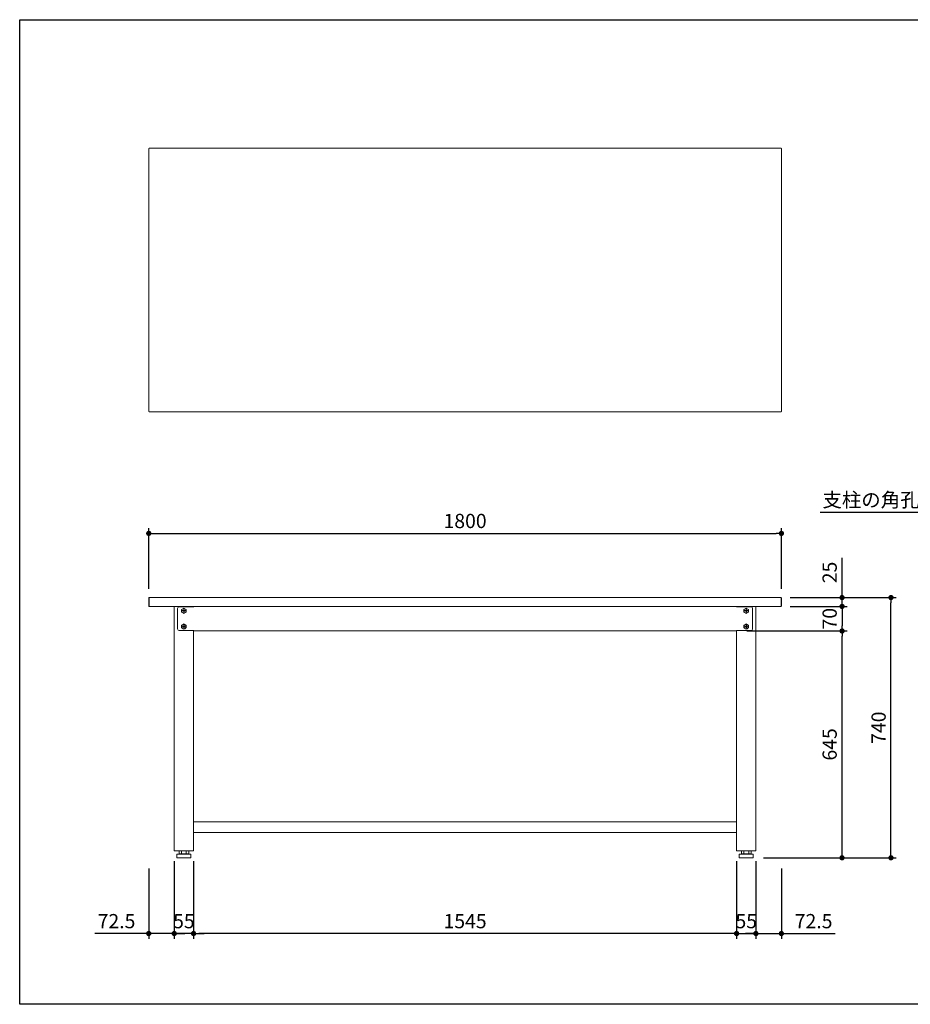
# Model space of a CAD drawing. Units: millimetres. Extents: x 4654 to 8654, y -111 to 2689.
# Drawn here: x 4654 to 7188, y -111 to 2689 of the extents above; entities that cross this region are included whole.
import ezdxf
from ezdxf import colors
from ezdxf.entities.mleader import LeaderData, LeaderLine
from ezdxf.math import Vec2, Vec3

# ---------------------------------------------------------------- set-up
doc = ezdxf.new("R2010")
doc.units = ezdxf.units.MM
doc.header["$LTSCALE"] = 10
doc.layers.get('0').update_dxf_attribs({"linetype": 'CONTINUOUS'})
doc.layers.get('DEFPOINTS').update_dxf_attribs({"linetype": 'CONTINUOUS'})
for name, color, linetype, lineweight in [('dimension', 9, 'CONTINUOUS', 9), ('text', 7, 'CONTINUOUS', 15), ('アジャスター', 165, 'CONTINUOUS', 15), ('ボルトナット', 142, 'CONTINUOUS', 9), ('天ビーム', 155, 'CONTINUOUS', 15), ('天板', 47, 'CONTINUOUS', 15), ('支柱', 3, 'CONTINUOUS', 15), ('足掛けビーム', 223, 'CONTINUOUS', 15)]:
    doc.layers.add(name, color=color, linetype=linetype, lineweight=lineweight)
doc.dimstyles.new('Standard$0', dxfattribs={"dimtxt": 2.7, "dimasz": 1, "dimexe": 1, "dimexo": 2, "dimgap": 1, "dimtad": 1, "dimdec": 4, "dimdsep": 46, "dimtxsty": 'Standard', "dimblk": 'DOT', "dimcen": 0, "dimazin": 2, "dimtm": 1e-09, "dimtfac": 1, "dimtdec": 4, "dimtmove": 0, "dimatfit": 1, "dimldrblk": 'OPEN30', "dimfxl": 1, "dimtolj": 1, "dimarcsym": 0})

# ---------------------------------------------------------------- blocks, each defined once
blk = doc.blocks.new('_Dot')
at = {"color": 0, "linetype": 'ByBlock', "lineweight": -2}
blk.add_line((-0.5, 0), (-1, 0), dxfattribs=at)
at = {"color": 0, "linetype": 'ByBlock', "const_width": 0.5}
blk.add_lwpolyline([(-0.25, 0, 1), (0.25, 0, 1)], format="xyb", close=True, dxfattribs=at)
blk = doc.blocks.new('*D59')
at = {"layer": 'DEFPOINTS', "color": 0, "transparency": 16777216}
for p in [(6816.2, 1045.6), (6993.8, 1045.6), (6816.2, 1020.6)]:
    blk.add_point(p, dxfattribs=at)
at = {"layer": 'dimension', "color": 0, "lineweight": -2, "transparency": 16777216}
for p, q in [((6993.8, 1060.6), (6993.8, 1158.5)), ((6846.2, 1045.6), (7008.8, 1045.6)), ((6993.8, 1020.6), (6993.8, 1045.6)), ((6846.2, 1020.6), (7008.8, 1020.6)), ((6993.8, 1005.6), (6993.8, 990.6))]:
    blk.add_line(p, q, dxfattribs=at)
at = {"layer": 'dimension', "color": 0, "lineweight": -2, "transparency": 16777216, "xscale": 15, "yscale": 15, "zscale": 15}
for p, rotation in [((6993.8, 1045.6), 270), ((6993.8, 1020.6), 90)]:
    blk.add_blockref('_Dot', p, dxfattribs=dict(at, rotation=rotation))
at = {"layer": 'dimension', "color": 0, "transparency": 16777216, "insert": (6958.5, 1117.1), "char_height": 40.5, "attachment_point": 5, "rotation": 90}
blk.add_mtext('\\A1;25', dxfattribs=at)
blk = doc.blocks.new('_Open30')
at = {"color": 0, "linetype": 'ByBlock', "lineweight": -2}
for p, q in [((-1, 0.268), (0, 0)), ((0, 0), (-1, -0.268)), ((0, 0), (-1, 0))]:
    blk.add_line(p, q, dxfattribs=at)
blk = doc.blocks.new('*D60')
at = {"layer": 'DEFPOINTS', "color": 0, "transparency": 16777216}
for p in [(6821.2, 1228.2), (5021.2, 1040.6), (6821.2, 1040.6)]:
    blk.add_point(p, dxfattribs=at)
at = {"layer": 'dimension', "color": 0, "lineweight": -2, "transparency": 16777216}
for p, q in [((5021.2, 1070.6), (5021.2, 1243.2)), ((6821.2, 1070.6), (6821.2, 1243.2)), ((5036.2, 1228.2), (6806.2, 1228.2))]:
    blk.add_line(p, q, dxfattribs=at)
at = {"layer": 'dimension', "color": 0, "lineweight": -2, "transparency": 16777216, "xscale": 15, "yscale": 15, "zscale": 15, "rotation": 180}
blk.add_blockref('_Dot', (5021.2, 1228.2), dxfattribs=at)
at = {"layer": 'dimension', "color": 0, "lineweight": -2, "transparency": 16777216, "xscale": 15, "yscale": 15, "zscale": 15}
blk.add_blockref('_Dot', (6821.2, 1228.2), dxfattribs=at)
at = {"layer": 'dimension', "color": 0, "transparency": 16777216, "insert": (5921.2, 1263.5), "char_height": 40.5, "attachment_point": 5}
blk.add_mtext('\\A1;1800', dxfattribs=at)
blk = doc.blocks.new('*D61')
at = {"layer": 'DEFPOINTS', "color": 0, "transparency": 16777216}
for p in [(5148.7, 325.6), (6693.7, 325.6), (5148.7, 90.3)]:
    blk.add_point(p, dxfattribs=at)
at = {"layer": 'dimension', "color": 0, "lineweight": -2, "transparency": 16777216}
for p, q in [((5148.7, 295.6), (5148.7, 75.3)), ((6693.7, 295.6), (6693.7, 75.3)), ((6678.7, 90.3), (5163.7, 90.3))]:
    blk.add_line(p, q, dxfattribs=at)
at = {"layer": 'dimension', "color": 0, "lineweight": -2, "transparency": 16777216, "xscale": 15, "yscale": 15, "zscale": 15, "rotation": 180}
blk.add_blockref('_Dot', (5148.7, 90.3), dxfattribs=at)
at = {"layer": 'dimension', "color": 0, "lineweight": -2, "transparency": 16777216, "xscale": 15, "yscale": 15, "zscale": 15}
blk.add_blockref('_Dot', (6693.7, 90.3), dxfattribs=at)
at = {"layer": 'dimension', "color": 0, "transparency": 16777216, "insert": (5921.2, 125.5), "char_height": 40.5, "attachment_point": 5}
blk.add_mtext('\\A1;1545', dxfattribs=at)
blk = doc.blocks.new('*D62')
at = {"layer": 'DEFPOINTS', "color": 0, "transparency": 16777216}
for p in [(6748.7, 325.6), (6821.2, 305.6), (6748.7, 90.3)]:
    blk.add_point(p, dxfattribs=at)
at = {"layer": 'dimension', "color": 0, "lineweight": -2, "transparency": 16777216}
for p, q in [((6748.7, 295.6), (6748.7, 75.3)), ((6821.2, 275.6), (6821.2, 75.3)), ((6733.7, 90.3), (6718.7, 90.3)), ((6748.7, 90.3), (6821.2, 90.3)), ((6836.2, 90.3), (6974.6, 90.3))]:
    blk.add_line(p, q, dxfattribs=at)
at = {"layer": 'dimension', "color": 0, "lineweight": -2, "transparency": 16777216, "xscale": 15, "yscale": 15, "zscale": 15}
blk.add_blockref('_Dot', (6748.7, 90.3), dxfattribs=at)
at = {"layer": 'dimension', "color": 0, "lineweight": -2, "transparency": 16777216, "xscale": 15, "yscale": 15, "zscale": 15, "rotation": 180}
blk.add_blockref('_Dot', (6821.2, 90.3), dxfattribs=at)
at = {"layer": 'dimension', "color": 0, "transparency": 16777216, "insert": (6912.9, 125.5), "char_height": 40.5, "attachment_point": 5}
blk.add_mtext('\\A1;72.5', dxfattribs=at)
blk = doc.blocks.new('*D68')
at = {"layer": 'DEFPOINTS', "color": 0, "transparency": 16777216}
for p in [(6816.2, 1045.6), (7133, 1045.6), (6740.7, 305.6)]:
    blk.add_point(p, dxfattribs=at)
at = {"layer": 'dimension', "color": 0, "lineweight": -2, "transparency": 16777216}
for p, q in [((6846.2, 1045.6), (7148, 1045.6)), ((7133, 320.6), (7133, 1030.6)), ((6770.7, 305.6), (7148, 305.6))]:
    blk.add_line(p, q, dxfattribs=at)
at = {"layer": 'dimension', "color": 0, "lineweight": -2, "transparency": 16777216, "xscale": 15, "yscale": 15, "zscale": 15}
for p, rotation in [((7133, 1045.6), 90), ((7133, 305.6), 270)]:
    blk.add_blockref('_Dot', p, dxfattribs=dict(at, rotation=rotation))
at = {"layer": 'dimension', "color": 0, "transparency": 16777216, "insert": (7097.8, 675.6), "char_height": 40.5, "attachment_point": 5, "rotation": 90}
blk.add_mtext('\\A1;740', dxfattribs=at)
blk = doc.blocks.new('*D69')
at = {"layer": 'DEFPOINTS', "color": 0, "transparency": 16777216}
for p in [(6816.2, 1020.6), (6693.2, 950.6), (6993.8, 950.6)]:
    blk.add_point(p, dxfattribs=at)
at = {"layer": 'dimension', "color": 0, "lineweight": -2, "transparency": 16777216}
for p, q in [((6846.2, 1020.6), (7008.8, 1020.6)), ((6993.8, 1005.6), (6993.8, 965.6)), ((6723.2, 950.6), (7008.8, 950.6))]:
    blk.add_line(p, q, dxfattribs=at)
at = {"layer": 'dimension', "color": 0, "lineweight": -2, "transparency": 16777216, "xscale": 15, "yscale": 15, "zscale": 15}
for p, rotation in [((6993.8, 1020.6), 90), ((6993.8, 950.6), 270)]:
    blk.add_blockref('_Dot', p, dxfattribs=dict(at, rotation=rotation))
at = {"layer": 'dimension', "color": 0, "transparency": 16777216, "insert": (6958.5, 985.6), "char_height": 40.5, "attachment_point": 5, "rotation": 90}
blk.add_mtext('\\A1;70', dxfattribs=at)
blk = doc.blocks.new('*D70')
at = {"layer": 'DEFPOINTS', "color": 0, "transparency": 16777216}
for p in [(6693.2, 950.6), (6993.8, 950.6), (6740.7, 305.6)]:
    blk.add_point(p, dxfattribs=at)
at = {"layer": 'dimension', "color": 0, "lineweight": -2, "transparency": 16777216}
for p, q in [((6723.2, 950.6), (7008.8, 950.6)), ((6993.8, 320.6), (6993.8, 935.6)), ((6770.7, 305.6), (7008.8, 305.6))]:
    blk.add_line(p, q, dxfattribs=at)
at = {"layer": 'dimension', "color": 0, "lineweight": -2, "transparency": 16777216, "xscale": 15, "yscale": 15, "zscale": 15}
for p, rotation in [((6993.8, 950.6), 90), ((6993.8, 305.6), 270)]:
    blk.add_blockref('_Dot', p, dxfattribs=dict(at, rotation=rotation))
at = {"layer": 'dimension', "color": 0, "transparency": 16777216, "insert": (6958.5, 628.1), "char_height": 40.5, "attachment_point": 5, "rotation": 90}
blk.add_mtext('\\A1;645', dxfattribs=at)
blk = doc.blocks.new('*D71')
at = {"layer": 'DEFPOINTS', "color": 0, "transparency": 16777216}
for p in [(6693.7, 325.6), (6748.7, 325.6), (6748.7, 90.3)]:
    blk.add_point(p, dxfattribs=at)
at = {"layer": 'dimension', "color": 0, "lineweight": -2, "transparency": 16777216}
for p, q in [((6693.7, 295.6), (6693.7, 75.3)), ((6748.7, 295.6), (6748.7, 75.3)), ((6678.7, 90.3), (6663.7, 90.3)), ((6693.7, 90.3), (6748.7, 90.3)), ((6763.7, 90.3), (6778.7, 90.3))]:
    blk.add_line(p, q, dxfattribs=at)
at = {"layer": 'dimension', "color": 0, "lineweight": -2, "transparency": 16777216, "xscale": 15, "yscale": 15, "zscale": 15}
blk.add_blockref('_Dot', (6693.7, 90.3), dxfattribs=at)
at = {"layer": 'dimension', "color": 0, "lineweight": -2, "transparency": 16777216, "xscale": 15, "yscale": 15, "zscale": 15, "rotation": 180}
blk.add_blockref('_Dot', (6748.7, 90.3), dxfattribs=at)
at = {"layer": 'dimension', "color": 0, "transparency": 16777216, "insert": (6721.2, 125.5), "char_height": 40.5, "attachment_point": 5}
blk.add_mtext('\\A1;55', dxfattribs=at)
blk = doc.blocks.new('*D72')
at = {"layer": 'DEFPOINTS', "color": 0, "transparency": 16777216}
for p in [(5093.7, 325.6), (5021.2, 305.6), (5093.7, 90.3)]:
    blk.add_point(p, dxfattribs=at)
at = {"layer": 'dimension', "color": 0, "lineweight": -2, "transparency": 16777216}
for p, q in [((5093.7, 295.6), (5093.7, 75.3)), ((5021.2, 275.6), (5021.2, 75.3)), ((5006.2, 90.3), (4867.8, 90.3)), ((5093.7, 90.3), (5021.2, 90.3)), ((5108.7, 90.3), (5123.7, 90.3))]:
    blk.add_line(p, q, dxfattribs=at)
at = {"layer": 'dimension', "color": 0, "lineweight": -2, "transparency": 16777216, "xscale": 15, "yscale": 15, "zscale": 15}
blk.add_blockref('_Dot', (5021.2, 90.3), dxfattribs=at)
at = {"layer": 'dimension', "color": 0, "lineweight": -2, "transparency": 16777216, "xscale": 15, "yscale": 15, "zscale": 15, "rotation": 180}
blk.add_blockref('_Dot', (5093.7, 90.3), dxfattribs=at)
at = {"layer": 'dimension', "color": 0, "transparency": 16777216, "insert": (4929.5, 125.5), "char_height": 40.5, "attachment_point": 5}
blk.add_mtext('\\A1;72.5', dxfattribs=at)
blk = doc.blocks.new('*D73')
at = {"layer": 'DEFPOINTS', "color": 0, "transparency": 16777216}
for p in [(5093.7, 325.6), (5148.7, 325.6), (5093.7, 90.3)]:
    blk.add_point(p, dxfattribs=at)
at = {"layer": 'dimension', "color": 0, "lineweight": -2, "transparency": 16777216}
for p, q in [((5093.7, 295.6), (5093.7, 75.3)), ((5148.7, 295.6), (5148.7, 75.3)), ((5078.7, 90.3), (5063.7, 90.3)), ((5148.7, 90.3), (5093.7, 90.3)), ((5163.7, 90.3), (5178.7, 90.3))]:
    blk.add_line(p, q, dxfattribs=at)
at = {"layer": 'dimension', "color": 0, "lineweight": -2, "transparency": 16777216, "xscale": 15, "yscale": 15, "zscale": 15}
blk.add_blockref('_Dot', (5093.7, 90.3), dxfattribs=at)
at = {"layer": 'dimension', "color": 0, "lineweight": -2, "transparency": 16777216, "xscale": 15, "yscale": 15, "zscale": 15, "rotation": 180}
blk.add_blockref('_Dot', (5148.7, 90.3), dxfattribs=at)
at = {"layer": 'dimension', "color": 0, "transparency": 16777216, "insert": (5121.2, 125.5), "char_height": 40.5, "attachment_point": 5}
blk.add_mtext('\\A1;55', dxfattribs=at)

msp = doc.modelspace()

# ---------------------------------------------------------------- linework, layer by layer
at = {"layer": 'DEFPOINTS'}
msp.add_lwpolyline([(4653.98205, 2689.00123), (8653.98205, 2689.00123), (8653.98205, -110.99877), (4653.98205, -110.99877)], close=True, dxfattribs=at)
at = {"layer": 'アジャスター'}
for p, q in [((5101.21143, 314.62077), (5101.21143, 306.12077)), ((5102.02413, 315.60307), (5107.36143, 316.62077)), ((5140.21143, 315.62077), (5102.21143, 315.62077)), ((5107.36143, 316.62077), (5107.36143, 325.12077)), ((5135.06143, 316.62077), (5107.36143, 316.62077)), ((5134.56143, 325.62077), (5107.86143, 325.62077)), ((5114.28643, 325.62077), (5114.28643, 316.62077)), ((5128.13643, 316.62077), (5128.13643, 325.62077)), ((5135.06143, 316.62077), (5135.06143, 325.12077)), ((5140.39873, 315.60307), (5135.06143, 316.62077)), ((5141.21143, 314.62077), (5141.21143, 306.12077)), ((6701.21143, 314.62077), (6701.21143, 306.12077)), ((6702.02413, 315.60307), (6707.36143, 316.62077)), ((6702.21143, 315.62077), (6740.21143, 315.62077)), ((6707.36143, 316.62077), (6707.36143, 325.12077)), ((6707.36143, 316.62077), (6735.06143, 316.62077)), ((6707.86143, 325.62077), (6734.56143, 325.62077)), ((6714.28643, 316.62077), (6714.28643, 325.62077)), ((6728.13643, 325.62077), (6728.13643, 316.62077)), ((6735.06143, 316.62077), (6735.06143, 325.12077)), ((6740.39873, 315.60307), (6735.06143, 316.62077)), ((6741.21143, 314.62077), (6741.21143, 306.12077)), ((5140.71143, 305.62077), (5101.71143, 305.62077)), ((6701.71143, 305.62077), (6740.71143, 305.62077))]:
    msp.add_line(p, q, dxfattribs=at)
for centre, radius, start, end in [((5102.21143, 314.62077), 1, 90, 180), ((5107.86143, 325.12077), 0.5, 90, 180), ((5134.56143, 325.12077), 0.5, 0, 90), ((5140.21143, 314.62077), 1, 0, 90), ((6702.21143, 314.62077), 1, 90, 180), ((6707.86143, 325.12077), 0.5, 90, 180), ((6734.56143, 325.12077), 0.5, 0, 90), ((6740.21143, 314.62077), 1, 0, 90), ((5101.71143, 306.12077), 0.5, 180, 270), ((5140.71143, 306.12077), 0.5, 270, 0), ((6701.71143, 306.12077), 0.5, 180, 270), ((6740.71143, 306.12077), 0.5, 270, 0)]:
    msp.add_arc(centre, radius, start, end, dxfattribs=at)
at = {"layer": 'ボルトナット'}
for p, q in [((5114.81143, 1011.81581), (5121.21143, 1015.51085)), ((5114.81143, 1004.42573), (5114.81143, 1011.81581)), ((5120.65243, 1008.67977), (5117.31143, 1008.67977)), ((5117.31143, 1007.56177), (5117.31143, 1008.67977)), ((5121.77043, 1012.02077), (5120.65243, 1012.02077)), ((5120.65243, 1008.67977), (5120.65243, 1012.02077)), ((5121.21143, 1015.51085), (5127.61143, 1011.81581)), ((5121.77043, 1008.67977), (5121.77043, 1012.02077)), ((5121.77043, 1008.67977), (5125.11143, 1008.67977)), ((5125.11143, 1007.56177), (5125.11143, 1008.67977)), ((5127.61143, 1011.81581), (5127.61143, 1004.42573)), ((6721.21143, 1015.51085), (6714.81143, 1011.81581)), ((6714.81143, 1011.81581), (6714.81143, 1004.42573)), ((6720.65243, 1008.67977), (6717.31143, 1008.67977)), ((6717.31143, 1007.56177), (6717.31143, 1008.67977)), ((6720.65243, 1012.02077), (6721.77043, 1012.02077)), ((6720.65243, 1008.67977), (6720.65243, 1012.02077)), ((6727.61143, 1011.81581), (6721.21143, 1015.51085)), ((6721.77043, 1008.67977), (6721.77043, 1012.02077)), ((6721.77043, 1008.67977), (6725.11143, 1008.67977)), ((6725.11143, 1007.56177), (6725.11143, 1008.67977)), ((6727.61143, 1004.42573), (6727.61143, 1011.81581)), ((5121.21143, 1000.73068), (5114.81143, 1004.42573)), ((5120.65243, 1007.56177), (5117.31143, 1007.56177)), ((5120.65243, 1007.56177), (5120.65243, 1004.22077)), ((5121.77043, 1004.22077), (5120.65243, 1004.22077)), ((5127.61143, 1004.42573), (5121.21143, 1000.73068)), ((5121.77043, 1007.56177), (5125.11143, 1007.56177)), ((5121.77043, 1007.56177), (5121.77043, 1004.22077)), ((6714.81143, 1004.42573), (6721.21143, 1000.73068)), ((6720.65243, 1007.56177), (6717.31143, 1007.56177)), ((6720.65243, 1007.56177), (6720.65243, 1004.22077)), ((6720.65243, 1004.22077), (6721.77043, 1004.22077)), ((6721.21143, 1000.73068), (6727.61143, 1004.42573)), ((6721.77043, 1007.56177), (6725.11143, 1007.56177)), ((6721.77043, 1007.56177), (6721.77043, 1004.22077)), ((5114.81143, 966.81581), (5121.21143, 970.51085)), ((5114.81143, 959.42573), (5114.81143, 966.81581)), ((5121.21143, 955.73068), (5114.81143, 959.42573)), ((5120.65243, 963.67977), (5117.31143, 963.67977)), ((5117.31143, 962.56177), (5117.31143, 963.67977)), ((5120.65243, 962.56177), (5117.31143, 962.56177)), ((5121.77043, 967.02077), (5120.65243, 967.02077)), ((5120.65243, 963.67977), (5120.65243, 967.02077)), ((5120.65243, 962.56177), (5120.65243, 959.22077)), ((5121.77043, 959.22077), (5120.65243, 959.22077)), ((5121.21143, 970.51085), (5127.61143, 966.81581)), ((5127.61143, 959.42573), (5121.21143, 955.73068)), ((5121.77043, 963.67977), (5121.77043, 967.02077)), ((5121.77043, 963.67977), (5125.11143, 963.67977)), ((5121.77043, 962.56177), (5125.11143, 962.56177)), ((5121.77043, 962.56177), (5121.77043, 959.22077)), ((5125.11143, 962.56177), (5125.11143, 963.67977)), ((5127.61143, 966.81581), (5127.61143, 959.42573)), ((6721.21143, 970.51085), (6714.81143, 966.81581)), ((6714.81143, 966.81581), (6714.81143, 959.42573)), ((6714.81143, 959.42573), (6721.21143, 955.73068)), ((6720.65243, 963.67977), (6717.31143, 963.67977)), ((6717.31143, 962.56177), (6717.31143, 963.67977)), ((6720.65243, 962.56177), (6717.31143, 962.56177)), ((6720.65243, 967.02077), (6721.77043, 967.02077)), ((6720.65243, 963.67977), (6720.65243, 967.02077)), ((6720.65243, 962.56177), (6720.65243, 959.22077)), ((6720.65243, 959.22077), (6721.77043, 959.22077)), ((6727.61143, 966.81581), (6721.21143, 970.51085)), ((6721.21143, 955.73068), (6727.61143, 959.42573)), ((6721.77043, 963.67977), (6721.77043, 967.02077)), ((6721.77043, 963.67977), (6725.11143, 963.67977)), ((6721.77043, 962.56177), (6725.11143, 962.56177)), ((6721.77043, 962.56177), (6721.77043, 959.22077)), ((6725.11143, 962.56177), (6725.11143, 963.67977)), ((6727.61143, 959.42573), (6727.61143, 966.81581))]:
    msp.add_line(p, q, dxfattribs=at)
for centre in [(5121.21143, 1008.12077), (6721.21143, 1008.12077), (5121.21143, 963.12077), (6721.21143, 963.12077)]:
    msp.add_circle(centre, 6.4, dxfattribs=at)
at = {"layer": '天ビーム'}
for p, q in [((5103.21143, 1014.62077), (5103.21143, 956.62077)), ((5149.21143, 1019.62077), (5108.21143, 1019.62077)), ((5149.21143, 1020.62077), (5149.21143, 1019.62077)), ((6693.21143, 1020.62077), (5149.21143, 1020.62077)), ((6693.21143, 1019.62077), (6693.21143, 1020.62077)), ((6693.21143, 1019.62077), (6734.21143, 1019.62077)), ((6739.21143, 1014.62077), (6739.21143, 956.62077)), ((5108.21143, 951.62077), (5149.21143, 951.62077)), ((5149.21143, 951.62077), (5149.21143, 950.62077)), ((5149.21143, 950.62077), (6693.21143, 950.62077)), ((6693.21143, 950.62077), (6693.21143, 951.62077)), ((6734.21143, 951.62077), (6693.21143, 951.62077))]:
    msp.add_line(p, q, dxfattribs=at)
for centre, start, end in [((5108.21143, 1014.62077), 90, 180), ((6734.21143, 1014.62077), 0, 90), ((5108.21143, 956.62077), 180, 270), ((6734.21143, 956.62077), 270, 0)]:
    msp.add_arc(centre, 5, start, end, dxfattribs=at)
at = {"layer": '天板'}
for p, q in [((5022.21143, 1045.62077), (5022.21143, 1020.62077)), ((6820.21143, 1045.62077), (6820.21143, 1020.62077))]:
    msp.add_line(p, q, dxfattribs=at)
msp.add_lwpolyline([(5022.21143, 1573.81579), (5022.21143, 1574.81579), (5021.21143, 1574.81579), (5021.21143, 2322.81579), (5022.21143, 2322.81579), (5022.21143, 2323.81579), (6820.21143, 2323.81579), (6820.21143, 2322.81579), (6821.21143, 2322.81579), (6821.21143, 1574.81579), (6820.21143, 1574.81579), (6820.21143, 1573.81579)], close=True, dxfattribs=at)
msp.add_lwpolyline([(6820.21143, 1020.62077, 0.4142135624), (6821.21143, 1021.62077), (6821.21143, 1044.62077, 0.4142135624), (6820.21143, 1045.62077), (5022.21143, 1045.62077, 0.4142135624), (5021.21143, 1044.62077), (5021.21143, 1021.62077, 0.4142135624), (5022.21143, 1020.62077)], format="xyb", close=True, dxfattribs=at)
at = {"layer": '支柱'}
for p, q in [((5093.71143, 325.62077), (5093.71143, 1020.62077)), ((5093.71143, 1020.62077), (5148.71143, 1020.62077)), ((5148.71143, 1020.62077), (5148.71143, 1019.62077)), ((6693.71143, 1020.62077), (6693.71143, 1019.62077)), ((6748.71143, 1020.62077), (6693.71143, 1020.62077)), ((6748.71143, 325.62077), (6748.71143, 1020.62077)), ((5148.71143, 951.62077), (5148.71143, 325.62077)), ((6693.71143, 951.62077), (6693.71143, 325.62077)), ((5148.71143, 325.62077), (5093.71143, 325.62077)), ((6693.71143, 325.62077), (6748.71143, 325.62077))]:
    msp.add_line(p, q, dxfattribs=at)
at = {"layer": '足掛けビーム', "ltscale": 8}
for p, q in [((5148.71143, 407.62077), (6693.71143, 407.62077)), ((6693.71143, 377.62077), (5148.71143, 377.62077))]:
    msp.add_line(p, q, dxfattribs=at)

# ---------------------------------------------------------------- dimensions: what is measured, and where the dimension line sits
at = {"layer": 'dimension'}
for base, p1, p2, picture, middle in [((6821.21143, 1228.23796), (5021.21143, 1040.62077), (6821.21143, 1040.62077), '*D60', (5921.21143, 1228.23796)), ((5093.71143, 90.29361), (5021.21143, 305.62077), (5093.71143, 325.62077), '*D72', (4929.49836, 90.29361)), ((6748.71143, 90.29361), (6693.71143, 325.62077), (6748.71143, 325.62077), '*D71', (6721.21143, 90.29361))]:
    dim = msp.add_linear_dim(base=base, p1=p1, p2=p2, dimstyle='Standard$0', override={"dimscale": 15}, dxfattribs=at)
    dim.commit()
    dim.dimension.update_dxf_attribs({"geometry": picture, "text_midpoint": middle, "dimtype": 160})
for base, p1, p2, angle, picture, middle in [((6993.7925, 1045.62077), (6816.21143, 1020.62077), (6816.21143, 1045.62077), 90, '*D59', (6993.7925, 1117.08384)), ((7133.02752, 1045.62077), (6740.71143, 305.62077), (6816.21143, 1045.62077), 90, '*D68', (7133.02752, 675.62077)), ((6993.7925, 950.62077), (6816.21143, 1020.62077), (6693.21143, 950.62077), 270, '*D69', (6993.7925, 985.62077)), ((6993.7925, 950.62077), (6740.71143, 305.62077), (6693.21143, 950.62077), 90, '*D70', (6993.7925, 628.12077)), ((5093.71143, 90.29361), (5148.71143, 325.62077), (5093.71143, 325.62077), 180, '*D73', (5121.21143, 90.29361)), ((6748.71143, 90.29361), (6821.21143, 305.62077), (6748.71143, 325.62077), 180, '*D62', (6912.9245, 90.29361))]:
    dim = msp.add_linear_dim(base=base, p1=p1, p2=p2, angle=angle, dimstyle='Standard$0', override={"dimscale": 15}, dxfattribs=at)
    dim.commit()
    dim.dimension.update_dxf_attribs({"geometry": picture, "text_midpoint": middle, "dimtype": 160})
dim = msp.add_linear_dim(base=(5148.71143, 90.29361), p1=(6693.71143, 325.62077), p2=(5148.71143, 325.62077), angle=180, dimstyle='Standard$0', override={"dimscale": 15, "dimpost": ''}, dxfattribs=at)
dim.commit()
dim.dimension.update_dxf_attribs({"geometry": '*D61', "text_midpoint": (5921.21143, 125.54361)})

# ---------------------------------------------------------------- leaders
at = {"layer": 'text', "ltscale": 10}
ml = msp.add_multileader_mtext('Standard', dxfattribs=at)
ml.set_content('支柱の角孔は内面側のみ', color=256)
ml.set_leader_properties()
ml.set_arrow_properties(name='OPEN30')
ml.build(insert=Vec2(0, 0))
ml.multileader.update_dxf_attribs({"has_dogleg": 0, "text_left_attachment_type": 6, "text_right_attachment_type": 5, "dogleg_length": 0.36, "arrow_head_size": 30, "scale": 15})
ctx = ml.context
ctx.base_point, ctx.scale, ctx.char_height, ctx.arrow_head_size, ctx.landing_gap_size, ctx.plane_origin = Vec3(6903.93451, 1295.10947), 15, 40.5, 30, 0.135, Vec3(6897.37216, 1189.62463)
ctx.left_attachment, ctx.right_attachment, ctx.text_align_type, ctx.attachment_type = 6, 5, 2, 1
notes = []
notes.append((ctx, [(1, (1, 1, 0), (7551.39144, 1287.13219), (-1, 0), 5.4, [(0, [(7768.8439, 796.62077)], 0, [])])]))
ctx.mtext.insert, ctx.mtext.alignment, ctx.mtext.line_spacing_style, ctx.mtext.flow_direction = Vec3(7545.85644, 1343.70947), 3, 2, 5
for ctx, leaders in notes:
    for number, flags, end, landing, length, lines in leaders:
        leader = LeaderData()
        leader.index, (leader.has_last_leader_line, leader.has_dogleg_vector, leader.attachment_direction) = number, flags
        leader.last_leader_point, leader.dogleg_vector, leader.dogleg_length = Vec3(end), Vec3(landing), length
        for number, points, colour, breaks in lines:
            line = LeaderLine()
            line.index, line.vertices, line.color, line.breaks = number, Vec3.list(points), colors.encode_raw_color(colour), breaks
            leader.lines.append(line)
        ctx.leaders.append(leader)

doc.saveas('drawing.dxf')
